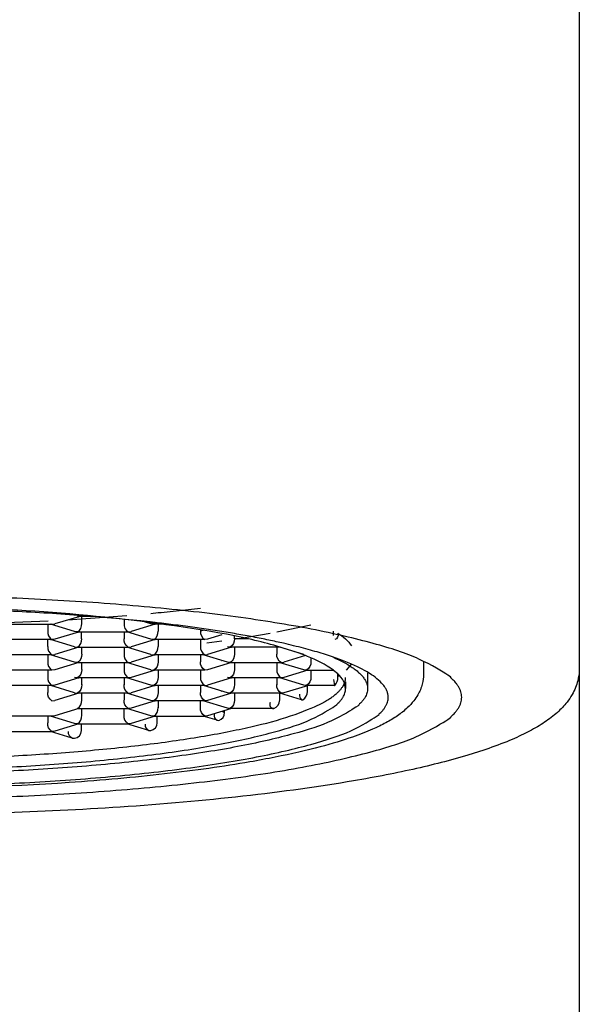
# Model space of a CAD drawing. Units: millimetres. Extents: x -49 to 49, y 393 to 661.
# Drawn here: x -32 to -22, y 577 to 594 of the extents above; entities that cross this region are included whole.
import ezdxf

# ---------------------------------------------------------------- set-up
doc = ezdxf.new("R2010")
doc.units = ezdxf.units.MM
doc.header["$MEASUREMENT"] = 0
doc.layers.add('Make2D$Visible$Curves', color=7, linetype='Continuous', true_color=0x000000)

msp = doc.modelspace()

# ---------------------------------------------------------------- linework, layer by layer
at = {"layer": 'Make2D$Visible$Curves', "color": 254, "lineweight": -3, "true_color": 0xe6e6e6}
for p, q in [((-22.126, 615.854), (-22.126, 582.863)), ((-28.569, 583.881), (-29.235, 583.81)), ((-31.161, 583.666), (-32.386, 583.615)), ((-30.638, 583.742), (-31.047, 583.619)), ((-30.951, 583.649), (-30.951, 583.648)), ((-30.95, 583.649), (-30.95, 583.649)), ((-29.82, 583.757), (-30.827, 583.685)), ((-30.662, 583.743), (-30.631, 583.763)), ((-30.37, 583.743), (-30.662, 583.743)), ((-30.662, 583.743), (-30.638, 583.742)), ((-30.638, 583.742), (-30.637, 583.743)), ((-30.638, 583.742), (-30.638, 583.742)), ((-30.59, 583.743), (-30.59, 583.627)), ((-29.868, 583.698), (-29.868, 583.627)), ((-29.411, 583.619), (-29.559, 583.664)), ((-29.507, 583.649), (-29.508, 583.649)), ((-29.507, 583.649), (-29.507, 583.648)), ((-29.477, 583.658), (-29.486, 583.655)), ((-29.47, 583.653), (-29.474, 583.657)), ((-29.291, 583.805), (-29.411, 583.793)), ((-29.235, 583.81), (-29.291, 583.805)), ((-31.107, 583.611), (-31.948, 583.611)), ((-31.167, 583.611), (-31.167, 583.497)), ((-30.71, 583.489), (-31.119, 583.612)), ((-31.107, 583.611), (-31.119, 583.612)), ((-31.095, 583.612), (-31.107, 583.611)), ((-31.095, 583.612), (-31.047, 583.619)), ((-30.643, 583.48), (-31.047, 583.359)), ((-30.662, 583.482), (-30.71, 583.489)), ((-30.662, 583.482), (-30.649, 583.48)), ((-30.649, 583.48), (-30.638, 583.482)), ((-29.808, 583.48), (-30.649, 583.48)), ((-30.59, 583.367), (-30.59, 583.48)), ((-29.868, 583.48), (-29.868, 583.367)), ((-29.808, 583.48), (-29.82, 583.482)), ((-29.411, 583.359), (-29.82, 583.482)), ((-29.82, 583.482), (-29.82, 583.482)), ((-29.796, 583.482), (-29.808, 583.48)), ((-29.796, 583.482), (-29.748, 583.489)), ((-29.339, 583.612), (-29.748, 583.489)), ((-29.651, 583.518), (-29.651, 583.518)), ((-29.651, 583.518), (-29.651, 583.518)), ((-29.363, 583.612), (-29.411, 583.619)), ((-29.363, 583.612), (-29.33, 583.635)), ((-29.158, 583.612), (-29.363, 583.612)), ((-29.363, 583.612), (-29.339, 583.612)), ((-29.339, 583.612), (-29.339, 583.612)), ((-29.339, 583.612), (-29.338, 583.612)), ((-29.291, 583.612), (-29.291, 583.497)), ((-28.569, 583.523), (-28.569, 583.497)), ((-28.512, 583.514), (-28.569, 583.497)), ((-27.27, 583.482), (-26.69, 583.602)), ((-26.304, 583.422), (-26.304, 583.497)), ((-31.095, 583.352), (-31.961, 583.352)), ((-31.167, 583.236), (-31.167, 583.352)), ((-31.12, 583.352), (-31.119, 583.352)), ((-30.71, 583.229), (-31.119, 583.352)), ((-31.119, 583.352), (-31.095, 583.352)), ((-31.047, 583.359), (-31.095, 583.352)), ((-30.951, 583.388), (-30.951, 583.388)), ((-30.951, 583.388), (-30.95, 583.388)), ((-29.339, 583.352), (-29.748, 583.229)), ((-29.509, 583.389), (-29.509, 583.388)), ((-29.507, 583.388), (-29.509, 583.388)), ((-29.507, 583.388), (-29.507, 583.388)), ((-29.363, 583.352), (-29.411, 583.359)), ((-28.497, 583.352), (-29.363, 583.352)), ((-29.363, 583.352), (-29.339, 583.352)), ((-29.339, 583.352), (-29.339, 583.352)), ((-29.339, 583.352), (-29.338, 583.352)), ((-29.291, 583.352), (-29.291, 583.236)), ((-28.569, 583.352), (-28.569, 583.236)), ((-28.521, 583.352), (-28.521, 583.352)), ((-28.497, 583.352), (-28.521, 583.352)), ((-28.449, 583.359), (-28.497, 583.352)), ((-28.458, 583.295), (-28.208, 583.329)), ((-28.208, 583.431), (-28.449, 583.359)), ((-27.992, 583.367), (-27.992, 583.417)), ((-27.76, 583.367), (-27.992, 583.367)), ((-27.912, 583.373), (-27.385, 583.461)), ((-26.232, 583.462), (-26.232, 583.453)), ((-30.638, 583.221), (-31.047, 583.098)), ((-30.71, 583.229), (-30.662, 583.222)), ((-30.662, 583.222), (-29.796, 583.222)), ((-30.662, 583.222), (-30.638, 583.221)), ((-30.638, 583.221), (-30.637, 583.222)), ((-30.638, 583.221), (-30.638, 583.221)), ((-30.59, 583.222), (-30.59, 583.106)), ((-29.868, 583.222), (-29.868, 583.106)), ((-29.82, 583.221), (-29.82, 583.222)), ((-29.796, 583.222), (-29.82, 583.221)), ((-29.82, 583.221), (-29.82, 583.221)), ((-29.411, 583.098), (-29.82, 583.221)), ((-29.796, 583.222), (-29.748, 583.229)), ((-29.651, 583.258), (-29.651, 583.258)), ((-29.651, 583.258), (-29.651, 583.258)), ((-28.04, 583.221), (-28.449, 583.098)), ((-28.064, 583.222), (-28.112, 583.229)), ((-27.222, 583.222), (-28.064, 583.222)), ((-28.064, 583.222), (-28.04, 583.221)), ((-28.04, 583.221), (-28.039, 583.222)), ((-27.992, 583.222), (-27.992, 583.106)), ((-26.909, 583.128), (-27.27, 583.242)), ((-27.27, 583.222), (-27.27, 583.106)), ((-27.22, 583.222), (-27.222, 583.222)), ((-27.222, 583.221), (-27.222, 583.222)), ((-27.22, 583.221), (-27.222, 583.221)), ((-26.813, 583.098), (-27.222, 583.221)), ((-31.095, 583.091), (-31.961, 583.091)), ((-31.167, 583.091), (-31.167, 582.976)), ((-31.119, 583.091), (-31.12, 583.091)), ((-30.71, 582.968), (-31.119, 583.091)), ((-31.095, 583.091), (-31.119, 583.091)), ((-31.095, 583.091), (-31.047, 583.098)), ((-30.951, 583.128), (-30.95, 583.128)), ((-30.951, 583.128), (-30.951, 583.127)), ((-29.339, 583.091), (-29.748, 582.968)), ((-29.651, 582.998), (-29.651, 582.997)), ((-29.651, 582.997), (-29.651, 582.998)), ((-29.507, 583.128), (-29.509, 583.127)), ((-29.411, 583.098), (-29.363, 583.091)), ((-28.497, 583.091), (-29.363, 583.091)), ((-29.363, 583.091), (-29.339, 583.091)), ((-29.339, 583.091), (-29.339, 583.091)), ((-29.339, 583.091), (-29.338, 583.091)), ((-29.291, 583.091), (-29.291, 582.976)), ((-28.569, 583.091), (-28.569, 582.976)), ((-28.112, 582.968), (-28.521, 583.091)), ((-28.497, 583.091), (-28.521, 583.091)), ((-28.521, 583.091), (-28.521, 583.091)), ((-28.497, 583.091), (-28.449, 583.098)), ((-28.352, 583.127), (-28.352, 583.128)), ((-28.352, 583.128), (-28.352, 583.128)), ((-28.209, 582.997), (-28.208, 582.998)), ((-28.208, 582.998), (-28.208, 582.997)), ((-26.78, 583.079), (-27.15, 582.968)), ((-27.053, 582.997), (-27.053, 582.998)), ((-27.053, 582.997), (-27.053, 582.998)), ((-26.781, 583.079), (-26.909, 583.128)), ((-26.75, 583.067), (-26.781, 583.079)), ((-26.693, 583.043), (-26.693, 582.976)), ((-24.776, 582.986), (-24.776, 582.764)), ((-31.095, 582.831), (-31.961, 582.831)), ((-31.167, 582.831), (-31.167, 582.715)), ((-31.119, 582.831), (-31.12, 582.831)), ((-31.095, 582.831), (-31.119, 582.831)), ((-31.047, 582.838), (-31.095, 582.831)), ((-30.638, 582.961), (-31.047, 582.838)), ((-30.662, 582.961), (-30.71, 582.968)), ((-30.662, 582.961), (-29.796, 582.961)), ((-30.662, 582.961), (-30.638, 582.961)), ((-30.638, 582.961), (-30.637, 582.961)), ((-30.59, 582.961), (-30.59, 582.846)), ((-29.868, 582.961), (-29.868, 582.846)), ((-29.411, 582.838), (-29.82, 582.961)), ((-29.796, 582.961), (-29.82, 582.961)), ((-29.82, 582.961), (-29.82, 582.961)), ((-29.796, 582.961), (-29.748, 582.968)), ((-29.339, 582.831), (-29.748, 582.708)), ((-29.509, 582.868), (-29.509, 582.867)), ((-29.509, 582.867), (-29.507, 582.867)), ((-29.507, 582.867), (-29.507, 582.867)), ((-29.411, 582.838), (-29.363, 582.831)), ((-28.497, 582.831), (-29.363, 582.831)), ((-29.339, 582.831), (-29.363, 582.831)), ((-29.338, 582.831), (-29.339, 582.831)), ((-29.339, 582.831), (-29.339, 582.831)), ((-29.291, 582.831), (-29.291, 582.715)), ((-28.569, 582.831), (-28.569, 582.715)), ((-28.521, 582.831), (-28.521, 582.831)), ((-28.497, 582.831), (-28.521, 582.831)), ((-28.449, 582.838), (-28.497, 582.831)), ((-28.04, 582.961), (-28.449, 582.838)), ((-28.064, 582.961), (-28.112, 582.968)), ((-28.051, 582.959), (-28.064, 582.961)), ((-28.04, 582.961), (-28.051, 582.959)), ((-27.21, 582.959), (-28.051, 582.959)), ((-27.992, 582.959), (-27.992, 582.846)), ((-27.27, 582.959), (-27.27, 582.846)), ((-27.22, 582.961), (-27.222, 582.961)), ((-27.216, 582.959), (-27.22, 582.961)), ((-27.21, 582.959), (-27.22, 582.961)), ((-26.813, 582.838), (-27.216, 582.959)), ((-27.198, 582.961), (-27.21, 582.959)), ((-27.198, 582.961), (-27.15, 582.968)), ((-26.741, 582.831), (-27.15, 582.708)), ((-26.909, 582.867), (-26.909, 582.867)), ((-26.909, 582.867), (-26.909, 582.867)), ((-26.765, 582.831), (-26.813, 582.838)), ((-26.765, 582.831), (-26.741, 582.831)), ((-26.765, 582.831), (-26.306, 582.831)), ((-26.741, 582.831), (-26.741, 582.831)), ((-26.741, 582.831), (-26.74, 582.831)), ((-26.693, 582.831), (-26.693, 582.715)), ((-26.304, 582.829), (-26.306, 582.831)), ((-26.232, 582.769), (-26.304, 582.829)), ((-25.998, 582.941), (-26.092, 582.831)), ((-25.998, 582.941), (-25.998, 582.932)), ((-22.126, 582.863), (-22.126, 462.273)), ((-30.638, 582.701), (-31.047, 582.578)), ((-30.662, 582.701), (-30.71, 582.708)), ((-29.796, 582.701), (-30.662, 582.701)), ((-30.662, 582.701), (-30.638, 582.701)), ((-30.638, 582.701), (-30.637, 582.701)), ((-30.59, 582.701), (-30.59, 582.585)), ((-29.868, 582.701), (-29.868, 582.585)), ((-29.411, 582.578), (-29.82, 582.701)), ((-29.82, 582.7), (-29.82, 582.701)), ((-29.82, 582.701), (-29.82, 582.701)), ((-29.796, 582.701), (-29.82, 582.7)), ((-29.748, 582.708), (-29.796, 582.701)), ((-29.651, 582.737), (-29.651, 582.737)), ((-29.651, 582.737), (-29.651, 582.737)), ((-28.04, 582.701), (-28.449, 582.578)), ((-28.064, 582.701), (-28.112, 582.708)), ((-27.198, 582.701), (-28.064, 582.701)), ((-28.064, 582.701), (-28.04, 582.701)), ((-28.04, 582.701), (-28.04, 582.701)), ((-28.04, 582.701), (-28.039, 582.701)), ((-27.992, 582.701), (-27.992, 582.585)), ((-27.27, 582.701), (-27.27, 582.585)), ((-27.198, 582.701), (-27.222, 582.701)), ((-27.22, 582.7), (-27.222, 582.701)), ((-27.222, 582.701), (-27.222, 582.701)), ((-26.813, 582.578), (-27.22, 582.7)), ((-27.15, 582.708), (-27.198, 582.701)), ((-27.053, 582.737), (-27.053, 582.737)), ((-27.053, 582.737), (-27.053, 582.737)), ((-26.304, 582.672), (-26.291, 582.569)), ((-26.205, 582.742), (-26.232, 582.769)), ((-26.232, 582.724), (-26.232, 582.769)), ((-26.205, 582.742), (-26.232, 582.724)), ((-26.232, 582.715), (-26.232, 582.724)), ((-25.726, 582.789), (-25.726, 582.518)), ((-31.107, 582.569), (-31.948, 582.569)), ((-31.167, 582.569), (-31.167, 582.455)), ((-31.107, 582.569), (-31.119, 582.57)), ((-30.71, 582.447), (-31.113, 582.569)), ((-31.095, 582.571), (-31.107, 582.569)), ((-31.047, 582.578), (-31.095, 582.571)), ((-30.951, 582.607), (-30.95, 582.607)), ((-30.951, 582.607), (-30.951, 582.607)), ((-30.806, 582.477), (-30.807, 582.476)), ((-30.806, 582.477), (-30.806, 582.476)), ((-29.344, 582.569), (-29.748, 582.447)), ((-29.651, 582.477), (-29.651, 582.476)), ((-29.651, 582.476), (-29.651, 582.477)), ((-29.507, 582.607), (-29.509, 582.606)), ((-29.509, 582.607), (-29.509, 582.606)), ((-29.507, 582.607), (-29.507, 582.607)), ((-29.363, 582.571), (-29.411, 582.578)), ((-29.363, 582.571), (-29.35, 582.569)), ((-29.35, 582.569), (-29.339, 582.57)), ((-28.509, 582.569), (-29.35, 582.569)), ((-29.291, 582.569), (-29.291, 582.455)), ((-28.569, 582.569), (-28.569, 582.455)), ((-28.509, 582.569), (-28.521, 582.57)), ((-28.112, 582.447), (-28.515, 582.569)), ((-28.497, 582.571), (-28.509, 582.569)), ((-28.497, 582.571), (-28.449, 582.578)), ((-28.352, 582.607), (-28.352, 582.607)), ((-28.352, 582.607), (-28.352, 582.607)), ((-28.209, 582.476), (-28.208, 582.477)), ((-28.208, 582.477), (-28.208, 582.476)), ((-26.75, 582.567), (-27.15, 582.447)), ((-26.765, 582.571), (-26.813, 582.578)), ((-26.765, 582.571), (-26.752, 582.569)), ((-26.752, 582.569), (-26.741, 582.57)), ((-26.291, 582.569), (-26.752, 582.569)), ((-26.746, 582.569), (-26.75, 582.567)), ((-26.75, 582.481), (-26.75, 582.567)), ((-26.75, 582.472), (-26.75, 582.481)), ((-26.291, 582.569), (-26.286, 582.571)), ((-26.101, 582.634), (-26.143, 582.564)), ((-26.117, 582.607), (-26.119, 582.612)), ((-26.101, 582.518), (-26.117, 582.607)), ((-26.101, 582.634), (-26.101, 582.518)), ((-31.095, 582.31), (-31.047, 582.317)), ((-30.638, 582.44), (-31.047, 582.317)), ((-30.71, 582.447), (-30.662, 582.44)), ((-29.796, 582.44), (-30.662, 582.44)), ((-30.638, 582.44), (-30.662, 582.44)), ((-30.637, 582.44), (-30.638, 582.44)), ((-30.59, 582.44), (-30.59, 582.325)), ((-29.868, 582.44), (-29.868, 582.325)), ((-29.411, 582.317), (-29.82, 582.44)), ((-29.82, 582.44), (-29.82, 582.44)), ((-29.82, 582.44), (-29.82, 582.44)), ((-29.796, 582.44), (-29.82, 582.44)), ((-29.796, 582.44), (-29.748, 582.447)), ((-29.339, 582.31), (-29.748, 582.187)), ((-29.509, 582.347), (-29.509, 582.346)), ((-29.507, 582.346), (-29.509, 582.346)), ((-29.507, 582.346), (-29.507, 582.346)), ((-29.363, 582.31), (-29.411, 582.317)), ((-28.497, 582.31), (-29.363, 582.31)), ((-29.363, 582.31), (-29.339, 582.31)), ((-29.339, 582.31), (-29.338, 582.31)), ((-29.291, 582.31), (-29.291, 582.194)), ((-28.569, 582.194), (-28.569, 582.31)), ((-28.112, 582.187), (-28.521, 582.31)), ((-28.521, 582.31), (-28.521, 582.31)), ((-28.521, 582.31), (-28.521, 582.31)), ((-28.497, 582.31), (-28.521, 582.31)), ((-28.449, 582.317), (-28.497, 582.31)), ((-28.04, 582.44), (-28.449, 582.317)), ((-28.064, 582.44), (-28.112, 582.447)), ((-27.198, 582.44), (-28.064, 582.44)), ((-28.04, 582.44), (-28.064, 582.44)), ((-28.039, 582.44), (-28.04, 582.44)), ((-28.04, 582.44), (-28.04, 582.44)), ((-27.992, 582.44), (-27.992, 582.325)), ((-27.198, 582.44), (-27.222, 582.44)), ((-27.22, 582.44), (-27.222, 582.44)), ((-27.222, 582.44), (-27.222, 582.44)), ((-26.848, 582.328), (-27.22, 582.44)), ((-27.22, 582.333), (-27.22, 582.44)), ((-27.22, 582.325), (-27.22, 582.333)), ((-27.15, 582.447), (-27.198, 582.44)), ((-26.848, 582.328), (-26.827, 582.329)), ((-30.638, 582.18), (-31.047, 582.057)), ((-30.662, 582.18), (-29.796, 582.18)), ((-30.662, 582.18), (-30.638, 582.18)), ((-30.638, 582.18), (-30.637, 582.18)), ((-30.59, 582.18), (-30.59, 582.064)), ((-29.868, 582.064), (-29.868, 582.18)), ((-29.82, 582.18), (-29.82, 582.18)), ((-29.82, 582.18), (-29.82, 582.18)), ((-29.411, 582.057), (-29.82, 582.18)), ((-29.796, 582.18), (-29.82, 582.18)), ((-29.748, 582.187), (-29.796, 582.18)), ((-29.651, 582.216), (-29.651, 582.216)), ((-29.651, 582.216), (-29.651, 582.216)), ((-28.04, 582.18), (-28.449, 582.057)), ((-28.158, 582.123), (-28.158, 582.144)), ((-28.064, 582.18), (-28.112, 582.187)), ((-27.323, 582.18), (-28.064, 582.18)), ((-28.04, 582.18), (-28.064, 582.18)), ((-28.039, 582.18), (-28.04, 582.18)), ((-28.04, 582.18), (-28.04, 582.18)), ((-31.095, 582.05), (-31.961, 582.05)), ((-31.167, 582.05), (-31.167, 581.934)), ((-31.119, 582.049), (-31.12, 582.05)), ((-31.095, 582.05), (-31.119, 582.049)), ((-30.71, 581.926), (-31.119, 582.049)), ((-31.047, 582.057), (-31.095, 582.05)), ((-30.951, 582.086), (-30.951, 582.086)), ((-30.95, 582.086), (-30.951, 582.086)), ((-29.339, 582.049), (-29.748, 581.926)), ((-29.363, 582.05), (-29.411, 582.057)), ((-29.363, 582.05), (-28.497, 582.05)), ((-29.339, 582.049), (-29.363, 582.05)), ((-29.338, 582.05), (-29.339, 582.049)), ((-29.304, 581.947), (-29.304, 582.05)), ((-28.521, 582.049), (-28.497, 582.05)), ((-28.521, 582.05), (-28.521, 582.049)), ((-28.521, 582.049), (-28.521, 582.049)), ((-28.286, 581.979), (-28.521, 582.049)), ((-28.449, 582.057), (-28.497, 582.05)), ((-28.339, 582.09), (-28.339, 582.082)), ((-28.286, 581.979), (-28.257, 581.978)), ((-28.158, 582.114), (-28.208, 582.129)), ((-28.158, 582.114), (-28.158, 582.123)), ((-30.638, 581.919), (-31.047, 581.796)), ((-30.662, 581.919), (-30.71, 581.926)), ((-30.662, 581.919), (-29.796, 581.919)), ((-30.638, 581.919), (-30.662, 581.919)), ((-30.637, 581.919), (-30.638, 581.919)), ((-30.592, 581.813), (-30.592, 581.919)), ((-30.592, 581.804), (-30.592, 581.813)), ((-29.82, 581.919), (-29.796, 581.919)), ((-29.82, 581.919), (-29.82, 581.919)), ((-29.82, 581.919), (-29.82, 581.919)), ((-29.448, 581.807), (-29.82, 581.919)), ((-29.748, 581.926), (-29.796, 581.919)), ((-29.448, 581.807), (-29.415, 581.805)), ((-29.304, 581.938), (-29.304, 581.947)), ((-31.961, 581.789), (-31.095, 581.789)), ((-31.119, 581.789), (-31.12, 581.789)), ((-30.751, 581.678), (-31.119, 581.789)), ((-31.119, 581.789), (-31.119, 581.789)), ((-31.095, 581.789), (-31.119, 581.789)), ((-31.047, 581.796), (-31.095, 581.789)), ((-30.751, 581.678), (-30.714, 581.675))]:
    msp.add_line(p, q, dxfattribs=at)
for centre, radius, start, end in [((-33.389, 553.26), 30.639, 80.1083, 89.0406), ((-31.013, 583.483), 0.155, 174.9789, 238.0026), ((-30.744, 583.613), 0.155, 302.0006, 5.018), ((-29.714, 583.613), 0.155, 174.9789, 238.0026), ((-29.445, 583.483), 0.155, 301.9974, 5.0211), ((-28.415, 583.483), 0.155, 174.9789, 238.0026), ((-30.744, 583.353), 0.155, 302.0006, 5.018), ((-32.486, 608.555), 25.292, 277.2542, 277.2593), ((-30.089, 573.169), 10.46, 74.3668, 79.183), ((-31.013, 583.223), 0.155, 174.9789, 238.0026), ((-29.445, 583.223), 0.155, 301.9974, 5.0211), ((-28.415, 583.223), 0.155, 174.9789, 238.0026), ((-31.013, 582.962), 0.155, 174.982, 237.9994), ((-29.714, 583.092), 0.155, 174.9789, 238.0026), ((-27.454, 581.208), 1.988, 54.7372, 69.2745), ((-29.714, 582.832), 0.155, 174.9789, 238.0026), ((-27.116, 582.832), 0.155, 174.9789, 238.0026), ((-31.013, 582.702), 0.155, 174.982, 237.9994), ((-28.415, 582.702), 0.155, 174.9789, 238.0026), ((-26.445, 582.712), 0.213, 318.4307, 0.9093), ((-26.498, 582.455), 0.41, 22.5057, 44.4295), ((-26.378, 582.71), 0.277, 328.1639, 359.0808), ((-30.744, 582.311), 0.155, 301.9974, 5.0211), ((-27.385, 582.333), 0.165, 292.2054, 357.1506), ((-26.785, 582.406), 0.101, 168.972, 231.05), ((-26.911, 582.466), 0.161, 301.3685, 2.0634), ((-29.445, 582.181), 0.155, 301.9974, 5.0211), ((-27.321, 582.251), 0.0711, 154.7446, 268.3605), ((-30.744, 582.051), 0.155, 301.9974, 5.0211), ((-28.241, 582.067), 0.0986, 171.1388, 242.7918), ((-28.299, 582.112), 0.141, 287.1547, 0.8432), ((-30.728, 581.81), 0.136, 275.7521, 357.4036), ((-29.409, 581.9), 0.101, 172.892, 246.9719), ((-29.441, 581.94), 0.137, 280.9664, 359.2969), ((-30.716, 581.777), 0.104, 174.7755, 249.9069)]:
    msp.add_arc(centre, radius, start, end, dxfattribs=at)
at = {"layer": 'Make2D$Visible$Curves', "color": 254, "lineweight": -3, "true_color": 0xe6e6e6, "extrusion": (0, 0, -1)}
for centre, radius, start, end in [((29.714, 583.353), 0.155, 301.9974, 5.0211), ((28.146, 583.353), 0.155, 174.9789, 238.0026), ((26.312, 583.431), 0.0829, 164.0778, 251.6925), ((26.609, 582.821), 0.743, 120.4452, 145.2403), ((30.744, 583.092), 0.155, 174.9789, 238.0026), ((29.445, 582.962), 0.155, 174.9789, 238.0026), ((28.415, 582.962), 0.155, 301.9974, 5.0211), ((28.146, 583.092), 0.155, 174.9789, 238.0026), ((27.116, 583.092), 0.155, 301.9974, 5.0211), ((26.847, 582.962), 0.155, 174.9789, 238.0026), ((30.744, 582.832), 0.155, 174.9789, 238.0026), ((28.146, 582.832), 0.155, 174.9789, 238.0026), ((29.445, 582.702), 0.155, 174.9789, 238.0026), ((26.847, 582.702), 0.155, 174.9789, 238.0026), ((30.744, 582.572), 0.155, 174.9789, 238.0026), ((29.714, 582.572), 0.155, 302.0006, 5.018), ((28.146, 582.572), 0.155, 174.9789, 238.0026), ((27.116, 582.572), 0.155, 301.9974, 5.0211), ((31.013, 582.441), 0.155, 302.0006, 5.018), ((29.714, 582.311), 0.155, 302.0006, 5.018), ((29.445, 582.441), 0.155, 174.9789, 238.0026), ((28.415, 582.441), 0.155, 301.9974, 5.0211), ((28.146, 582.311), 0.155, 174.9789, 238.0026), ((28.415, 582.181), 0.155, 302.0006, 5.018), ((29.714, 582.051), 0.155, 302.0006, 5.018), ((31.013, 581.92), 0.155, 302.0006, 5.018)]:
    msp.add_arc(centre, radius, start, end, dxfattribs=at)
at = {"layer": 'Make2D$Visible$Curves', "color": 254, "lineweight": -3, "true_color": 0xe6e6e6}
for points, weights in [([(-24.126, 582.37), (-24.126, 584.107), (-34.126, 584.107)], [1, 0.707106781184, 1]), ([(-27.157, 583.289), (-29.783, 583.89), (-34.126, 583.89)], [0.857511617048, 0.829477077685, 1]), ([(-25.376, 582.37), (-25.376, 582.882), (-27.157, 583.289)], [1, 0.877629703504, 0.857511617048]), ([(-26.32, 583.057), (-25.726, 582.797), (-25.726, 582.518)], [0.889913643044, 0.926524862337, 1]), ([(-34.126, 581.312), (-26.88, 581.312), (-26.143, 582.564)], [1, 0.74222719897, 1]), ([(-34.126, 581.125), (-26.101, 581.125), (-26.101, 582.518)], [1, 0.707106781186, 1]), ([(-25.726, 582.518), (-25.726, 581.059), (-34.126, 581.059)], [1, 0.707106781184, 1]), ([(-34.126, 580.851), (-25.376, 580.851), (-25.376, 582.37)], [1, 0.707106781184, 1]), ([(-34.126, 580.634), (-24.126, 580.634), (-24.126, 582.37)], [1, 0.707106781189, 1])]:
    msp.add_rational_spline(points, weights, degree=2, dxfattribs=at)
for points, knots in [([(-22.126, 582.863), (-22.126, 582.851), (-22.126, 582.839), (-22.127, 582.828), (-22.129, 582.767), (-22.138, 582.708), (-22.163, 582.611), (-22.175, 582.573), (-22.207, 582.495), (-22.227, 582.455), (-22.274, 582.372), (-22.303, 582.33), (-22.383, 582.226), (-22.439, 582.168), (-22.565, 582.054), (-22.638, 581.998), (-22.795, 581.893), (-22.88, 581.843), (-23.063, 581.747), (-23.162, 581.7), (-23.39, 581.602), (-23.523, 581.551), (-23.893, 581.422), (-24.144, 581.346), (-24.722, 581.195), (-25.053, 581.12), (-25.59, 581.015), (-25.776, 580.981), (-25.968, 580.948), (-26.543, 580.849), (-27.171, 580.762), (-28.506, 580.613), (-29.206, 580.551), (-31.274, 580.412), (-32.694, 580.366), (-34.126, 580.366)], [0, 0, 0, 0, 0.088437, 0.088437, 0.088437, 0.550676, 0.550676, 0.86457, 0.86457, 1.221858, 1.221858, 1.643785, 1.643785, 2.318621, 2.318621, 3.070049, 3.070049, 3.831178, 3.831178, 4.601797, 4.601797, 5.507922, 5.507922, 6.961708, 6.961708, 8.559958, 8.559958, 9.361451, 9.361451, 9.361451, 11.768147, 11.768147, 14.117278, 14.117278, 18.419825, 18.419825, 18.419825, 18.419825]), ([(-24.776, 582.764), (-24.776, 582.707), (-24.783, 582.651), (-24.814, 582.53), (-24.84, 582.468), (-24.893, 582.377), (-24.915, 582.343), (-24.974, 582.268), (-25.011, 582.228), (-25.103, 582.142), (-25.159, 582.097), (-25.28, 582.014), (-25.346, 581.974), (-25.487, 581.898), (-25.563, 581.861), (-25.748, 581.78), (-25.86, 581.737), (-26.148, 581.636), (-26.332, 581.58), (-26.766, 581.465), (-27.021, 581.407), (-27.436, 581.324), (-27.58, 581.297), (-27.729, 581.271), (-28.173, 581.194), (-28.66, 581.125), (-29.694, 581.008), (-30.237, 580.959), (-31.863, 580.847), (-32.989, 580.81), (-34.126, 580.81)], [0, 0, 0, 0, 0.432146, 0.432146, 0.958246, 0.958246, 1.287521, 1.287521, 1.747733, 1.747733, 2.333309, 2.333309, 2.925544, 2.925544, 3.525176, 3.525176, 4.295433, 4.295433, 5.360958, 5.360958, 6.603901, 6.603901, 7.227199, 7.227199, 7.227199, 9.10086, 9.10086, 10.929572, 10.929572, 14.343576, 14.343576, 14.343576, 14.343576])]:
    msp.add_open_spline(points, degree=3, knots=knots, dxfattribs=at)

doc.saveas('drawing.dxf')
